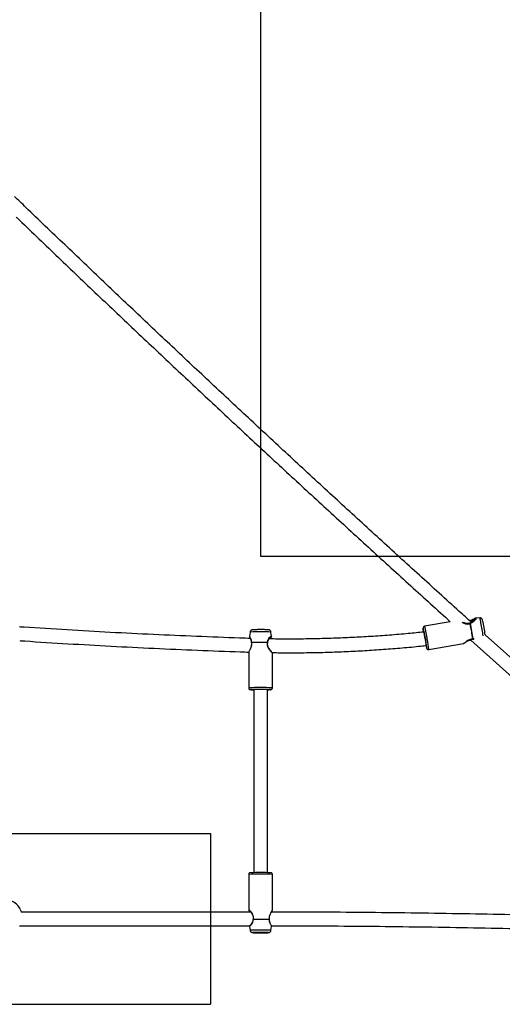
# Model space of a CAD drawing. Units: millimetres. Extents: x 15067 to 23084, y 32577 to 42089.
# Drawn here: x 19228 to 19793, y 37290 to 38443 of the extents above; entities that cross this region are included whole.
import ezdxf

# ---------------------------------------------------------------- set-up
doc = ezdxf.new("R2010")
doc.units = ezdxf.units.MM
doc.header["$LTSCALE"] = 200
doc.layers.add('OTWORY_MONTAŻOWE', color=1, linetype='Continuous')
doc.layers.add('WYLEWKI_BETONOWE', color=52, linetype='Continuous')

msp = doc.modelspace()

# ---------------------------------------------------------------- linework, layer by layer
at = {"color": 7, "linetype": 'Continuous', "lineweight": 25}
for p, q in [((19766.8, 37742.8), (19762.2, 37742.6)), ((19228.6, 37732.3), (19228.4, 37732.8)), ((19732.3, 37738.4), (19702.2, 37733.1)), ((19498, 37726.3), (19497.4, 37721.6)), ((19523.1, 37721.6), (19522.5, 37726.3)), ((19758.9, 37717.9), (19759.7, 37718)), ((20151.9, 37382.9), (19773.1, 37723.2)), ((19707, 37705.7), (19747.8, 37712.9)), ((19753.8, 37716.6), (19756.2, 37716.9)), ((19756.2, 37716.9), (20126.2, 37384.5)), ((19496.4, 37702.3), (19496.4, 37660.9)), ((19496.6, 37702.9), (19496.6, 37702.9)), ((19524.2, 37660.9), (19524.2, 37702.2)), ((19502.3, 37659), (19502.3, 37444.6)), ((19518.3, 37444.6), (19518.3, 37659)), ((19496.4, 37442.4), (19496.4, 37401)), ((19524.2, 37401), (19524.2, 37442.4)), ((19498.8, 37398.5), (19230.2, 37398.5)), ((19228.2, 37382.5), (19497.8, 37382.5)), ((19497.4, 37381.6), (19498, 37377)), ((19497.6, 37382.5), (19497.6, 37382.3)), ((19522.5, 37377), (19523.1, 37381.6))]:
    msp.add_line(p, q, dxfattribs=at)
at = {"color": 1, "linetype": 'Continuous', "lineweight": 25}
msp.add_line((19760.3, 37718.3), (19759, 37718.2), dxfattribs=at)
at = {"color": 1, "linetype": 'Continuous', "lineweight": 25, "flags": 128}
for points in [[(19769.6, 37729.2), (19769.3, 37731.2), (19768.9, 37733.3), (19768.5, 37735.2), (19768.2, 37737.1), (19767.9, 37738.7), (19767.6, 37740.1), (19767.3, 37741.3), (19767.1, 37742.1), (19766.9, 37742.7), (19766.8, 37742.8), (19766.8, 37742.8)], [(19701.1, 37726.4), (19700.9, 37727.7), (19700.7, 37728.9), (19700.6, 37729.9), (19700.5, 37730.5), (19700.6, 37730.7), (19700.6, 37730.7)], [(19704.7, 37707.5), (19704.7, 37707.3), (19704.6, 37707.4), (19704.6, 37707.6)], [(19498.7, 37658.8), (19498.4, 37658.8), (19498.4, 37658.9), (19498.4, 37658.9)], [(19522.1, 37658.9), (19522.1, 37658.9), (19521.8, 37658.8), (19521.8, 37658.8)], [(19509.4, 37374.2), (19507.6, 37374.2), (19505.9, 37374.2), (19504.4, 37374.3), (19503.1, 37374.3), (19502.1, 37374.3), (19501.4, 37374.4), (19501.1, 37374.4), (19501, 37374.5), (19501.1, 37374.5)], [(19519.5, 37374.5), (19519.5, 37374.5), (19519.5, 37374.4), (19519.2, 37374.4), (19518.5, 37374.3), (19517.5, 37374.3), (19516.2, 37374.3), (19514.7, 37374.2), (19513, 37374.2), (19511.2, 37374.2), (19509.4, 37374.2)]]:
    msp.add_lwpolyline(points, dxfattribs=at)
at = {"color": 7, "linetype": 'Continuous', "lineweight": 25, "flags": 128}
for points in [[(19704.2, 37710.4), (19704.2, 37710.5), (19704.2, 37710.9), (19704.1, 37711.6), (19704, 37712.6), (19703.8, 37713.9), (19703.5, 37715.4), (19703.3, 37717), (19703, 37718.8), (19702.6, 37720.5), (19702.3, 37722.2), (19702, 37723.7), (19701.8, 37725.1), (19701.5, 37726.2), (19701.3, 37727), (19701.2, 37727.5), (19701.1, 37727.6), (19701.1, 37727.4), (19701.1, 37726.9), (19701.2, 37726.4)], [(19509.3, 37659.1), (19507.5, 37659.1), (19505.9, 37659.1), (19504.5, 37659), (19503.3, 37659), (19502.4, 37659), (19501.8, 37658.9), (19501.5, 37658.9), (19501.6, 37658.8), (19502.1, 37658.8), (19502.3, 37658.8)], [(19518.3, 37658.8), (19518.5, 37658.8), (19518.9, 37658.9), (19519, 37658.9), (19518.7, 37658.9), (19518.1, 37659), (19517.1, 37659), (19515.9, 37659), (19514.4, 37659.1), (19512.8, 37659.1), (19511, 37659.1), (19509.3, 37659.1)], [(19230.5, 37398.5), (19230.4, 37398.7), (19229.5, 37401.2)], [(19509.6, 37374.3), (19511.2, 37374.3), (19512.7, 37374.3), (19514.1, 37374.3), (19515.3, 37374.3), (19516.3, 37374.4), (19516.9, 37374.4), (19517.2, 37374.4), (19517.2, 37374.5), (19516.8, 37374.5), (19516.1, 37374.5), (19515.1, 37374.6), (19513.9, 37374.6), (19512.5, 37374.6), (19510.9, 37374.6), (19509.4, 37374.6), (19507.8, 37374.6), (19506.4, 37374.6), (19505.2, 37374.6), (19504.3, 37374.5), (19503.6, 37374.5), (19503.3, 37374.5), (19503.3, 37374.4), (19503.7, 37374.4), (19504.4, 37374.3), (19505.4, 37374.3), (19506.7, 37374.3), (19508.1, 37374.3), (19509.6, 37374.3)]]:
    msp.add_lwpolyline(points, dxfattribs=at)
at = {"color": 7, "linetype": 'Continuous', "lineweight": 25}
for centre, radius, start, end in [((19010.3, 37315.1), 1391.8, 3.3828, 89.3063), ((19531.3, 37688.6), 174.5, 6.1972, 13.9457), ((19755.8, 37735.8), 1, 102.9907, 114.0798), ((19392.6, 37664.3), 370.1, 8.368, 11.2321), ((19756, 37734.7), 1.75, 95.7264, 100.0492), ((19393, 37664.4), 369.9, 8.368, 11.2321), ((19575.1, 37696.4), 199.8, 7.6591, 12.4603), ((19758.6, 37719.4), 1.29, 280.0324, 285.8858), ((19500.6, 37714), 1, 179.9398, 191.2998), ((19510.4, 37233), 481.2, 89.0578, 91.265), ((19510.4, 37232.6), 481.5, 89.0578, 91.265), ((19501.1, 37714), 1.32, 174.263, 180.0097), ((19516.6, 37714.1), 1.7, 359.9944, 4.4428), ((19517.8, 37714.1), 1, 346.2238, 0.0024), ((19739, 37717.3), 35.7, 191.1126, 195.7527), ((19506.8, 37529.7), 129.5, 89.0797, 93.7158), ((19503, 37720.6), 62, 266.0851, 269.3597), ((19512.4, 37500.2), 159, 86.5116, 91.2772), ((19517.3, 37727.3), 68.6, 270.7968, 273.7398), ((19510.3, 37184.9), 259.8, 87.4613, 92.5595), ((19211.3, 37392.8), 20, 25.0664, 69.6984), ((19502.5, 37389.7), 1, 166.5264, 180.0024), ((19510.2, 36905), 484.8, 88.7754, 90.9727), ((19503.6, 37389.8), 1.66, 180.0002, 184.5614), ((19510.2, 36905.2), 484.5, 88.7754, 90.9727), ((19519.2, 37389.7), 1.35, 354.3931, 0.0038), ((19519.8, 37389.7), 1, 0.1817, 11.4534), ((19510.3, 37190), 184.7, 87.1431, 92.8329)]:
    msp.add_arc(centre, radius, start, end, dxfattribs=at)
at = {"color": 1, "linetype": 'Continuous', "lineweight": 25}
for centre, radius, start, end in [((19564.8, 37696.9), 142.1, 8.3802, 14.7534), ((19518.6, 37685.2), 254.8, 8.2496, 9.9463), ((19510.3, 37527.3), 199.4, 86.4807, 93.5241), ((19618.5, 37699.3), 88.8, 4.1538, 11.9141), ((19510.3, 37429.7), 231.6, 86.5615, 93.4437), ((19507, 37305.8), 137.1, 88.069, 94.4275), ((19514.8, 37326.5), 116.3, 85.3922, 91.6076), ((19507.8, 37236.9), 140.5, 88.5196, 93.985), ((19514.3, 37274.2), 103.2, 85.4096, 91.5807)]:
    msp.add_arc(centre, radius, start, end, dxfattribs=at)
at = {"color": 7, "linetype": 'Continuous', "lineweight": 25}
for points, knots in [([(19757.2, 37737.5), (19752.4, 37741.8), (19732, 37760.2), (19696.1, 37792.8), (19649.5, 37835.3), (19603, 37877.9), (19556.7, 37920.6), (19510.5, 37963.5), (19464.4, 38006.5), (19418.4, 38049.6), (19372.5, 38092.9), (19326.8, 38136.2), (19281.2, 38179.8), (19246.4, 38213.1), (19226.8, 38232), (19222.4, 38236.3)], [0, 0, 0, 0, 0.026559, 0.112753, 0.198948, 0.285143, 0.371338, 0.457532, 0.543727, 0.629922, 0.716116, 0.802311, 0.888506, 0.9747, 1, 1, 1, 1]), ([(19224.2, 38212.3), (19224.6, 38211.9), (19240.2, 38197), (19270.9, 38167.5), (19316.5, 38123.9), (19362.3, 38080.5), (19408.2, 38037.2), (19454.2, 37994.1), (19500.3, 37951), (19546.6, 37908.1), (19593, 37865.4), (19639.5, 37822.8), (19685.9, 37780.4), (19716.9, 37752.4), (19732.3, 37738.4)], [0, 0, 0, 0, 0.00233, 0.093115, 0.183901, 0.274686, 0.365471, 0.456257, 0.547042, 0.637828, 0.728613, 0.819398, 0.910184, 1, 1, 1, 1]), ([(19761.9, 37742.4), (19761.8, 37742.5), (19761.4, 37742.5), (19759.8, 37741.6), (19758, 37740.5), (19756.3, 37739.7), (19755.4, 37739.5), (19755.1, 37739.4)], [0, 0, 0, 0, 0.254231, 0.51608, 0.781245, 0.913386, 1, 1, 1, 1]), ([(19761.5, 37742), (19761.5, 37741.9), (19761.5, 37741.7), (19761.2, 37741), (19760.2, 37739.7), (19758.6, 37738.2), (19756.9, 37737.2), (19756, 37737), (19755.5, 37736.8)], [0, 0, 0, 0, 0.1276313, 0.2554943, 0.511107, 0.7616173, 0.8827297, 1, 1, 1, 1]), ([(19762.2, 37742.6), (19762.1, 37742.6), (19761.9, 37742.6), (19761.8, 37742.5), (19761.6, 37742.4), (19761.5, 37742.3), (19761.4, 37742.3)], [0, 0, 0, 0, 0.2499388, 0.4998922, 0.7499383, 1, 1, 1, 1]), ([(19770.1, 37739.7), (19770.1, 37739.8), (19770, 37740.2), (19769.9, 37740.5), (19769.8, 37741), (19769.5, 37741.5), (19769.2, 37741.9), (19768.6, 37742.4), (19767.9, 37742.7), (19767.3, 37742.9), (19766.9, 37742.8), (19766.8, 37742.8)], [0, 0, 0, 0, 0.068555, 0.344575, 0.454399, 0.53906, 0.628845, 0.729012, 0.845667, 0.97461, 1, 1, 1, 1]), ([(19498.4, 37718.8), (19494.2, 37718.9), (19473.2, 37719.6), (19435.3, 37721.1), (19384.9, 37723.3), (19334.4, 37725.8), (19284, 37728.7), (19248.7, 37730.9), (19230.2, 37732.1), (19228.6, 37732.2)], [0, 0, 0, 0, 0.046539, 0.233526, 0.420513, 0.607499, 0.794486, 0.981473, 1, 1, 1, 1]), ([(19509.2, 37729.1), (19508.9, 37729.1), (19508, 37729.1), (19506.6, 37729.1), (19505.1, 37729), (19503.7, 37729), (19502.6, 37729), (19501.6, 37729), (19501, 37728.9), (19500.6, 37728.9), (19500.2, 37728.8), (19499.7, 37728.6), (19499.2, 37728.3), (19498.6, 37727.8), (19498.2, 37727.1), (19498.1, 37726.6), (19498, 37726.3)], [0, 0, 0, 0, 0.054303, 0.157947, 0.26181, 0.365942, 0.470634, 0.576625, 0.686687, 0.753374, 0.785645, 0.816025, 0.855473, 0.900876, 0.950852, 1, 1, 1, 1]), ([(19522.5, 37726.3), (19522.4, 37726.5), (19522.3, 37727), (19522, 37727.7), (19521.5, 37728.2), (19521, 37728.5), (19520.6, 37728.7), (19520.2, 37728.8), (19519.9, 37728.9), (19519.7, 37728.9), (19519.3, 37728.9), (19518.6, 37729), (19517.7, 37729), (19516.4, 37729), (19515, 37729.1), (19513.4, 37729.1), (19511.7, 37729.1), (19510.3, 37729.1), (19509.5, 37729.1), (19509.2, 37729.1)], [0, 0, 0, 0, 0.039207, 0.080719, 0.116974, 0.148807, 0.176369, 0.199596, 0.221604, 0.254771, 0.310223, 0.403654, 0.493483, 0.588184, 0.681016, 0.773164, 0.865025, 0.956765, 1, 1, 1, 1]), ([(19702.2, 37733), (19702.1, 37733), (19701.8, 37733), (19701.3, 37732.7), (19700.9, 37732.3), (19700.7, 37731.9), (19700.6, 37731.5), (19700.5, 37731.3), (19700.5, 37731), (19700.5, 37730.7), (19700.5, 37730.2), (19700.6, 37729.4), (19700.8, 37728.2), (19700.9, 37727.1), (19701, 37726.4), (19701.1, 37726.3)], [0, 0, 0, 0, 0.0197086, 0.0764406, 0.1223454, 0.1621209, 0.1970444, 0.2301591, 0.2735598, 0.3435084, 0.4783674, 0.6311202, 0.7930324, 0.9493231, 1, 1, 1, 1]), ([(19755.4, 37736.7), (19754.9, 37736.6), (19753.9, 37736.2), (19752.2, 37736.1), (19750.4, 37736.4), (19748.8, 37736.9), (19747.9, 37737.3), (19747.5, 37737.5)], [0, 0, 0, 0, 0.179592, 0.372637, 0.587346, 0.825557, 1, 1, 1, 1]), ([(19497.4, 37721.6), (19497.4, 37721.6), (19497.4, 37721.4), (19497.4, 37721.2), (19497.5, 37721), (19497.6, 37720.9), (19497.7, 37720.9)], [0, 0, 0, 0, 0.251791, 0.502404, 0.751836, 1, 1, 1, 1]), ([(19497.6, 37721.1), (19497.5, 37721), (19497.5, 37720.8), (19498.2, 37719.3), (19499, 37717.4), (19499.5, 37715.6), (19499.5, 37714.5), (19499.6, 37714)], [0, 0, 0, 0, 0.210604, 0.476718, 0.741695, 0.872114, 1, 1, 1, 1]), ([(19518.8, 37714), (19518.8, 37714.5), (19518.9, 37715.5), (19519.6, 37717.2), (19520.7, 37719.1), (19521.8, 37720.3), (19522.4, 37720.8), (19522.6, 37720.8), (19522.6, 37720.9)], [0, 0, 0, 0, 0.117264, 0.238376, 0.488862, 0.744454, 0.872301, 1, 1, 1, 1]), ([(19701.5, 37726.3), (19695.3, 37725.7), (19681.8, 37724.3), (19661.1, 37722.5), (19639.4, 37721), (19617.6, 37719.8), (19595.8, 37718.9), (19574.1, 37718.3), (19552.3, 37718), (19534.4, 37718), (19523.7, 37718.2), (19520.3, 37718.2)], [0, 0, 0, 0, 0.1034457, 0.2235127, 0.3435798, 0.4636469, 0.583714, 0.7037811, 0.8238482, 0.9439153, 1, 1, 1, 1]), ([(19522, 37718.2), (19522.1, 37718.5), (19522.5, 37719.6), (19523.1, 37720.8), (19523, 37721.1), (19523, 37721.3)], [0, 0, 0, 0, 0.145376, 0.578207, 1, 1, 1, 1]), ([(19522.9, 37720.9), (19522.9, 37720.9), (19523, 37721), (19523.1, 37721.2), (19523.1, 37721.4), (19523.1, 37721.6), (19523.1, 37721.7)], [0, 0, 0, 0, 0.249912, 0.499917, 0.749927, 1, 1, 1, 1]), ([(19748, 37713.2), (19748.1, 37713.1), (19748.2, 37713.1), (19748.9, 37713.4), (19749.9, 37714.1), (19751.2, 37715), (19752.7, 37716), (19754.5, 37717), (19756.5, 37717.8), (19757.9, 37717.9), (19758.7, 37717.9)], [0, 0, 0, 0, 0.113389, 0.238001, 0.364956, 0.493775, 0.622491, 0.749493, 0.874091, 1, 1, 1, 1]), ([(19756.4, 37717.6), (19756.3, 37717.6), (19756.2, 37717.3), (19756.2, 37717), (19756.2, 37716.9), (19756.2, 37716.9), (19756.2, 37716.9)], [0, 0, 0, 0, 0.187598, 0.605388, 0.976303, 1, 1, 1, 1]), ([(19758.8, 37718.2), (19758.8, 37718.1), (19758.8, 37718), (19758.7, 37717.9), (19758.7, 37717.9), (19758.7, 37717.9)], [0, 0, 0, 0, 0.479063, 0.823813, 1, 1, 1, 1]), ([(19759, 37718.2), (19759, 37718.1), (19758.9, 37718), (19758.9, 37717.9), (19758.9, 37717.9), (19758.9, 37717.9)], [0, 0, 0, 0, 0.378472, 0.852983, 1, 1, 1, 1]), ([(19228.5, 37716.2), (19230.5, 37716.1), (19249.2, 37714.8), (19284.9, 37712.6), (19335.3, 37709.7), (19385.8, 37707.2), (19436.4, 37705), (19473.3, 37703.6), (19493.3, 37702.9), (19496.6, 37702.8)], [0, 0, 0, 0, 0.022091, 0.210454, 0.398818, 0.587181, 0.775545, 0.963908, 1, 1, 1, 1]), ([(19499.6, 37713.8), (19499.7, 37713.3), (19499.8, 37712.2), (19499.6, 37710.5), (19499.3, 37709), (19498.9, 37708.2), (19498.8, 37707.9)], [0, 0, 0, 0, 0.254689, 0.52861, 0.832417, 1, 1, 1, 1]), ([(19523.3, 37703.2), (19523.3, 37703.3), (19523.1, 37703.4), (19522.3, 37704.3), (19521.2, 37705.6), (19520.1, 37707.2), (19519.2, 37708.8), (19518.6, 37710.6), (19518.4, 37712.3), (19518.6, 37713.3), (19518.7, 37713.8)], [0, 0, 0, 0, 0.039275, 0.209807, 0.371881, 0.522774, 0.660405, 0.784528, 0.896149, 1, 1, 1, 1]), ([(19524, 37702.2), (19530, 37702.1), (19543.3, 37702), (19563.9, 37702.1), (19585.8, 37702.5), (19607.7, 37703.3), (19629.6, 37704.4), (19651.4, 37705.8), (19673.3, 37707.5), (19690.8, 37709.1), (19701.1, 37710.2), (19704.1, 37710.5)], [0, 0, 0, 0, 0.099618, 0.22103, 0.342442, 0.463854, 0.585266, 0.706678, 0.82809, 0.949502, 1, 1, 1, 1]), ([(19704.7, 37707.3), (19704.7, 37707.2), (19704.8, 37707), (19704.9, 37706.8), (19705.1, 37706.4), (19705.5, 37706), (19706.1, 37705.7), (19706.6, 37705.6), (19707, 37705.7), (19707, 37705.7)], [0, 0, 0, 0, 0.195081, 0.351808, 0.479269, 0.612146, 0.769207, 0.940766, 1, 1, 1, 1]), ([(19747.8, 37712.9), (19747.9, 37712.9), (19748, 37713), (19748.1, 37713), (19748.2, 37713.1), (19748.2, 37713.1)], [0, 0, 0, 0, 0.394669, 0.788826, 1, 1, 1, 1]), ([(19496.6, 37702.8), (19496.6, 37702.8), (19496.5, 37702.7), (19496.4, 37702.6), (19496.4, 37702.4), (19496.4, 37702.3), (19496.4, 37702.2)], [0, 0, 0, 0, 0.110627, 0.406472, 0.702926, 1, 1, 1, 1]), ([(19496.4, 37660.9), (19496.4, 37660.8), (19496.4, 37660.5), (19496.5, 37660), (19496.9, 37659.5), (19497.2, 37659.2), (19497.6, 37659), (19497.8, 37658.9), (19498.1, 37658.9), (19498.3, 37658.8), (19498.4, 37658.8), (19498.5, 37658.8)], [0, 0, 0, 0, 0.054549, 0.197266, 0.312546, 0.411468, 0.49631, 0.570116, 0.654434, 0.799061, 1, 1, 1, 1]), ([(19522, 37658.8), (19522.1, 37658.8), (19522.3, 37658.8), (19522.5, 37658.9), (19522.8, 37659), (19523.2, 37659.2), (19523.7, 37659.5), (19524, 37660.1), (19524.2, 37660.6), (19524.2, 37660.9), (19524.1, 37660.9)], [0, 0, 0, 0, 0.212968, 0.384836, 0.487521, 0.578171, 0.696845, 0.831672, 0.97811, 1, 1, 1, 1]), ([(19498.5, 37444.5), (19498.4, 37444.5), (19498.2, 37444.4), (19497.9, 37444.4), (19497.5, 37444.3), (19497.1, 37444), (19496.7, 37443.6), (19496.4, 37443), (19496.4, 37442.6), (19496.4, 37442.4)], [0, 0, 0, 0, 0.227401, 0.40931, 0.504349, 0.611051, 0.743413, 0.891561, 1, 1, 1, 1]), ([(19524.2, 37442.4), (19524.1, 37442.7), (19524.1, 37443.1), (19523.8, 37443.7), (19523.4, 37444), (19523.1, 37444.2), (19522.8, 37444.3), (19522.6, 37444.4), (19522.3, 37444.4), (19522.2, 37444.5), (19522, 37444.5), (19522, 37444.5)], [0, 0, 0, 0, 0.1491, 0.272395, 0.376505, 0.466389, 0.542823, 0.620029, 0.735911, 0.933846, 1, 1, 1, 1]), ([(19496.4, 37401.1), (19496.4, 37401), (19496.4, 37400.9), (19496.4, 37400.7), (19496.5, 37400.6), (19496.6, 37400.5), (19496.7, 37400.4)], [0, 0, 0, 0, 0.250517, 0.500695, 0.750542, 1, 1, 1, 1]), ([(19496.6, 37400.6), (19496.6, 37400.6), (19496.5, 37400.5), (19496.9, 37399.7), (19497.2, 37399), (19497.5, 37398.5), (19497.5, 37398.5)], [0, 0, 0, 0, 0.2932, 0.63074, 0.972046, 1, 1, 1, 1]), ([(19496.8, 37400.4), (19497, 37400.4), (19497.2, 37400.3), (19498.1, 37399.3), (19499.2, 37398.1), (19500.2, 37396.6), (19501.1, 37394.9), (19501.7, 37393.2), (19501.9, 37391.5), (19501.7, 37390.5), (19501.6, 37390)], [0, 0, 0, 0, 0.156894, 0.306155, 0.448184, 0.580537, 0.701355, 0.810411, 0.908583, 1, 1, 1, 1]), ([(19520.8, 37389.9), (19520.7, 37390.4), (19520.5, 37391.5), (19520.7, 37393.2), (19521.2, 37395), (19521.9, 37396.6), (19522.7, 37398.2), (19523.5, 37399.4), (19524, 37400.4), (19523.9, 37400.4), (19523.9, 37400.5)], [0, 0, 0, 0, 0.095153, 0.197364, 0.310632, 0.435834, 0.572892, 0.720169, 0.87596, 1, 1, 1, 1]), ([(20148.6, 37383.4), (20138.9, 37383.9), (20110.9, 37385.2), (20064.6, 37387.2), (20009.6, 37389.3), (19954.6, 37391.2), (19899.6, 37392.9), (19844.5, 37394.4), (19789.4, 37395.6), (19734.3, 37396.6), (19679.3, 37397.4), (19624.2, 37398), (19572, 37398.4), (19538.3, 37398.4), (19522.9, 37398.4)], [0, 0, 0, 0, 0.046321, 0.134319, 0.222317, 0.310315, 0.398313, 0.486311, 0.574309, 0.662307, 0.750305, 0.838303, 0.9263, 1, 1, 1, 1]), ([(19523.9, 37400.4), (19524, 37400.5), (19524.1, 37400.7), (19524.2, 37401), (19524.2, 37401.1)], [0, 0, 0, 0, 0.4951006, 1, 1, 1, 1]), ([(19501.5, 37389.8), (19501.5, 37389.3), (19501.4, 37388.3), (19500.7, 37386.5), (19499.6, 37384.5), (19498.6, 37383.2), (19498, 37382.5), (19497.9, 37382.5), (19497.8, 37382.4)], [0, 0, 0, 0, 0.1168382, 0.2376056, 0.4876702, 0.7434683, 0.8717168, 1, 1, 1, 1]), ([(19522.1, 37384.7), (19521.8, 37385.3), (19521.4, 37386.3), (19520.9, 37388.1), (19520.8, 37389.2), (19520.8, 37389.7)], [0, 0, 0, 0, 0.472222, 0.738829, 1, 1, 1, 1]), ([(19523, 37382.3), (19523, 37382.4), (19523, 37382.4), (19522.8, 37382.9), (19522.8, 37383)], [0, 0, 0, 0, 0.825709, 1, 1, 1, 1]), ([(19497.7, 37382.4), (19497.6, 37382.3), (19497.5, 37382.2), (19497.5, 37382), (19497.4, 37381.8), (19497.4, 37381.7), (19497.4, 37381.6)], [0, 0, 0, 0, 0.2477264, 0.4970128, 0.7477798, 1, 1, 1, 1]), ([(19498.1, 37377), (19498.1, 37377), (19498.1, 37376.6), (19498.3, 37376.1), (19498.7, 37375.5), (19499.2, 37375), (19499.7, 37374.7), (19500.1, 37374.6), (19500.4, 37374.5), (19500.7, 37374.4), (19501, 37374.4), (19501.4, 37374.4), (19502.2, 37374.3), (19503.3, 37374.3), (19504.6, 37374.3), (19506.1, 37374.2), (19507.7, 37374.2), (19508.8, 37374.2), (19509.4, 37374.2)], [0, 0, 0, 0, 0.008438, 0.060362, 0.10461, 0.143436, 0.177433, 0.206742, 0.231147, 0.257558, 0.301103, 0.377162, 0.480137, 0.590099, 0.694621, 0.797671, 0.900172, 1, 1, 1, 1]), ([(19509.4, 37374.2), (19509.7, 37374.2), (19510.6, 37374.2), (19512, 37374.2), (19513.7, 37374.2), (19515.3, 37374.2), (19516.7, 37374.3), (19517.8, 37374.3), (19518.8, 37374.3), (19519.4, 37374.4), (19519.8, 37374.4), (19520.2, 37374.5), (19520.6, 37374.6), (19521.1, 37374.9), (19521.7, 37375.3), (19522.2, 37375.9), (19522.5, 37376.5), (19522.5, 37376.9), (19522.5, 37377)], [0, 0, 0, 0, 0.048512, 0.141068, 0.233746, 0.326522, 0.419517, 0.512964, 0.607438, 0.704948, 0.760928, 0.794517, 0.823574, 0.85631, 0.893908, 0.936062, 0.983704, 1, 1, 1, 1]), ([(19523.1, 37381.6), (19523.1, 37381.7), (19523.1, 37381.8), (19523.1, 37382), (19523, 37382.2), (19522.9, 37382.3), (19522.9, 37382.4)], [0, 0, 0, 0, 0.2500253, 0.5000209, 0.7500415, 1, 1, 1, 1]), ([(19523, 37382.4), (19528.4, 37382.4), (19552.2, 37382.4), (19594.3, 37382.2), (19649.4, 37381.8), (19704.4, 37381.1), (19759.4, 37380.2), (19814.5, 37379.1), (19869.5, 37377.7), (19924.5, 37376.2), (19979.5, 37374.4), (20034.4, 37372.4), (20088.4, 37370.2), (20125, 37368.5), (20143.3, 37367.7), (20144.3, 37367.6)], [0, 0, 0, 0, 0.026133, 0.114674, 0.203214, 0.291755, 0.380295, 0.468836, 0.557377, 0.645917, 0.734458, 0.822999, 0.911539, 0.99542, 1, 1, 1, 1])]:
    msp.add_open_spline(points, degree=3, knots=knots, dxfattribs=at)
at = {"color": 1, "linetype": 'Continuous', "lineweight": 25}
for points, knots in [([(19762.2, 37742.6), (19762.2, 37742.6), (19762.4, 37742.6), (19762.4, 37742.2), (19762, 37741.4), (19761.1, 37740.1), (19759.9, 37738.8), (19758.7, 37737.8), (19757.4, 37736.9), (19756.3, 37736.6), (19755.8, 37736.4)], [0, 0, 0, 0, 0.10543, 0.220353, 0.335824, 0.562282, 0.675431, 0.78422, 0.896323, 1, 1, 1, 1]), ([(19761.4, 37741.3), (19761.4, 37741.3), (19761.4, 37741.5), (19761.2, 37741.5), (19760.7, 37741.3), (19759.5, 37740.4), (19757.8, 37739.3), (19756.5, 37738.7), (19756.1, 37738.6)], [0, 0, 0, 0, 0.0297874, 0.1657227, 0.3064127, 0.5849139, 0.8642886, 1, 1, 1, 1]), ([(19746.2, 37737.8), (19746.5, 37737.6), (19747.4, 37737), (19749.1, 37736.3), (19751.3, 37735.7), (19753.6, 37735.6), (19755, 37736.1), (19755.7, 37736.4)], [0, 0, 0, 0, 0.144679, 0.370208, 0.577501, 0.788848, 1, 1, 1, 1]), ([(19755.7, 37736.4), (19755.6, 37736.5), (19755.5, 37736.6), (19755.4, 37736.7), (19755.4, 37736.8), (19755.4, 37736.7), (19755.4, 37736.7)], [0, 0, 0, 0, 0.344245, 0.59192, 0.900456, 1, 1, 1, 1]), ([(19755.5, 37736.8), (19755.6, 37736.8), (19755.6, 37736.8), (19755.7, 37736.6), (19755.8, 37736.5), (19755.8, 37736.4)], [0, 0, 0, 0, 0.386445, 0.727772, 1, 1, 1, 1]), ([(19499.8, 37714.1), (19499.8, 37714.7), (19499.7, 37715.8), (19499.3, 37717.3), (19498.8, 37718.6), (19498.1, 37720.1), (19497.6, 37721.1), (19497.4, 37721.6), (19497.4, 37721.6), (19497.4, 37721.6)], [0, 0, 0, 0, 0.129642, 0.269822, 0.405857, 0.547343, 0.830516, 0.974908, 1, 1, 1, 1]), ([(19518.3, 37714.2), (19518.4, 37714.7), (19518.5, 37715.6), (19518.9, 37716.6), (19519.5, 37718), (19520.5, 37719.5), (19521.5, 37720.6), (19522.2, 37721.3), (19522.7, 37721.7), (19523.1, 37721.8), (19523.1, 37721.7), (19523.1, 37721.6)], [0, 0, 0, 0, 0.105326, 0.160944, 0.219407, 0.444129, 0.559977, 0.674917, 0.792094, 0.908806, 1, 1, 1, 1]), ([(19521.2, 37718.2), (19521.2, 37718.3), (19521.6, 37719.2), (19522, 37719.9), (19522.1, 37720.5), (19522.1, 37720.7), (19522, 37720.6), (19522, 37720.6)], [0, 0, 0, 0, 0.0575778, 0.5179319, 0.7507051, 0.975351, 1, 1, 1, 1]), ([(19758.8, 37718.2), (19758.1, 37718.1), (19756.6, 37718.1), (19754.5, 37717.3), (19752.6, 37716.3), (19751, 37715.1), (19749.7, 37714.1), (19748.6, 37713.3), (19748, 37712.9), (19747.8, 37712.9), (19747.8, 37712.9)], [0, 0, 0, 0, 0.134097, 0.268353, 0.399891, 0.543172, 0.684143, 0.826383, 0.971368, 1, 1, 1, 1]), ([(19496.4, 37702.3), (19496.4, 37702.3), (19496.3, 37702.4), (19496.7, 37703.1), (19497.3, 37704.3), (19498.1, 37705.8), (19499, 37707.6), (19499.7, 37709.6), (19500.1, 37711.8), (19499.9, 37713.3), (19499.8, 37714)], [0, 0, 0, 0, 0.044602, 0.187985, 0.32757, 0.465964, 0.606777, 0.736204, 0.868163, 1, 1, 1, 1]), ([(19499.6, 37714), (19499.6, 37714), (19499.5, 37714), (19499.6, 37714.1), (19499.8, 37714.1), (19499.8, 37714.1)], [0, 0, 0, 0, 0.172261, 0.632741, 1, 1, 1, 1]), ([(19499.6, 37713.8), (19499.6, 37713.8), (19499.6, 37713.9), (19499.6, 37713.9), (19499.7, 37714), (19499.8, 37714)], [0, 0, 0, 0, 0.185665, 0.526405, 1, 1, 1, 1]), ([(19518.3, 37714.1), (19518.2, 37713.3), (19517.9, 37711.8), (19518.4, 37709.6), (19519.4, 37707.6), (19520.5, 37705.9), (19521.7, 37704.4), (19522.8, 37703.2), (19523.6, 37702.4), (19524.1, 37702.1), (19524.1, 37702.2), (19524.1, 37702.3)], [0, 0, 0, 0, 0.110845, 0.221822, 0.330552, 0.448988, 0.565515, 0.683091, 0.802936, 0.920477, 1, 1, 1, 1]), ([(19518.3, 37714.2), (19518.4, 37714.2), (19518.6, 37714.2), (19518.7, 37714.1), (19518.8, 37714), (19518.8, 37714)], [0, 0, 0, 0, 0.278181, 0.626951, 1, 1, 1, 1]), ([(19518.7, 37713.8), (19518.7, 37713.8), (19518.8, 37713.8), (19518.7, 37713.9), (19518.6, 37714), (19518.4, 37714), (19518.3, 37714.1)], [0, 0, 0, 0, 0.07955, 0.394906, 0.648127, 1, 1, 1, 1]), ([(19501.9, 37389.8), (19502.1, 37390.5), (19502.3, 37392), (19501.8, 37394.2), (19500.9, 37396.2), (19499.8, 37397.9), (19498.6, 37399.3), (19497.6, 37400.4), (19496.8, 37401.1), (19496.4, 37401.3), (19496.4, 37401.1), (19496.4, 37401)], [0, 0, 0, 0, 0.112562, 0.225258, 0.335672, 0.455943, 0.574275, 0.693673, 0.815374, 0.934735, 1, 1, 1, 1]), ([(19497.5, 37400.2), (19497.4, 37400.2), (19497.3, 37400.2), (19497.5, 37399.8), (19497.8, 37399.2), (19498.2, 37398.6), (19498.3, 37398.5)], [0, 0, 0, 0, 0.194897, 0.507924, 0.856134, 1, 1, 1, 1]), ([(19524.1, 37401), (19524.1, 37401), (19524.2, 37401), (19523.8, 37400.3), (19523.1, 37399.3), (19522.3, 37397.8), (19521.4, 37396.1), (19520.6, 37394.2), (19520.2, 37392), (19520.4, 37390.5), (19520.5, 37389.7)], [0, 0, 0, 0, 0.061625, 0.202453, 0.339552, 0.475479, 0.613784, 0.740905, 0.870512, 1, 1, 1, 1]), ([(19497.4, 37381.7), (19497.4, 37381.6), (19497.5, 37381.5), (19497.7, 37381.7), (19498.2, 37382.2), (19498.9, 37383), (19499.9, 37384.2), (19500.9, 37385.9), (19501.7, 37388), (19501.9, 37389.1), (19501.9, 37389.6)], [0, 0, 0, 0, 0.079421, 0.197666, 0.316381, 0.43283, 0.550199, 0.777872, 0.893291, 1, 1, 1, 1]), ([(19501.9, 37389.6), (19501.9, 37389.6), (19501.7, 37389.7), (19501.6, 37389.7), (19501.6, 37389.8), (19501.5, 37389.8)], [0, 0, 0, 0, 0.278197, 0.626988, 1, 1, 1, 1]), ([(19501.9, 37389.8), (19501.9, 37389.8), (19501.7, 37389.8), (19501.6, 37389.9), (19501.6, 37390), (19501.6, 37390), (19501.6, 37390)], [0, 0, 0, 0, 0.363586, 0.625235, 0.951087, 1, 1, 1, 1]), ([(19520.5, 37389.7), (19520.6, 37389.8), (19520.7, 37389.8), (19520.8, 37389.9), (19520.8, 37389.9), (19520.8, 37389.9)], [0, 0, 0, 0, 0.465109, 0.799743, 1, 1, 1, 1]), ([(19520.8, 37389.7), (19520.8, 37389.7), (19520.8, 37389.7), (19520.7, 37389.6), (19520.6, 37389.6), (19520.5, 37389.6)], [0, 0, 0, 0, 0.190894, 0.641008, 1, 1, 1, 1]), ([(19523.1, 37381.6), (19523.1, 37381.7), (19523.2, 37381.7), (19522.9, 37382.3), (19522.4, 37383.5), (19521.6, 37385), (19521.1, 37386.4), (19520.6, 37387.9), (19520.6, 37389), (19520.5, 37389.6)], [0, 0, 0, 0, 0.05209, 0.192483, 0.467814, 0.605382, 0.73765, 0.873948, 1, 1, 1, 1])]:
    msp.add_open_spline(points, degree=3, knots=knots, dxfattribs=at)
at = {"layer": 'OTWORY_MONTAŻOWE'}
for p, q in [((18571.7, 37490.5), (19451.7, 37490.5)), ((19451.7, 37490.5), (19451.7, 37290.5)), ((18571.7, 37290.5), (19451.7, 37290.5))]:
    msp.add_line(p, q, dxfattribs=at)
at = {"layer": 'WYLEWKI_BETONOWE'}
for p, q in [((19510.3, 40139.2), (19510.3, 37815.1)), ((19510.3, 37815.1), (21568.9, 37815.1))]:
    msp.add_line(p, q, dxfattribs=at)

doc.saveas('drawing.dxf')
